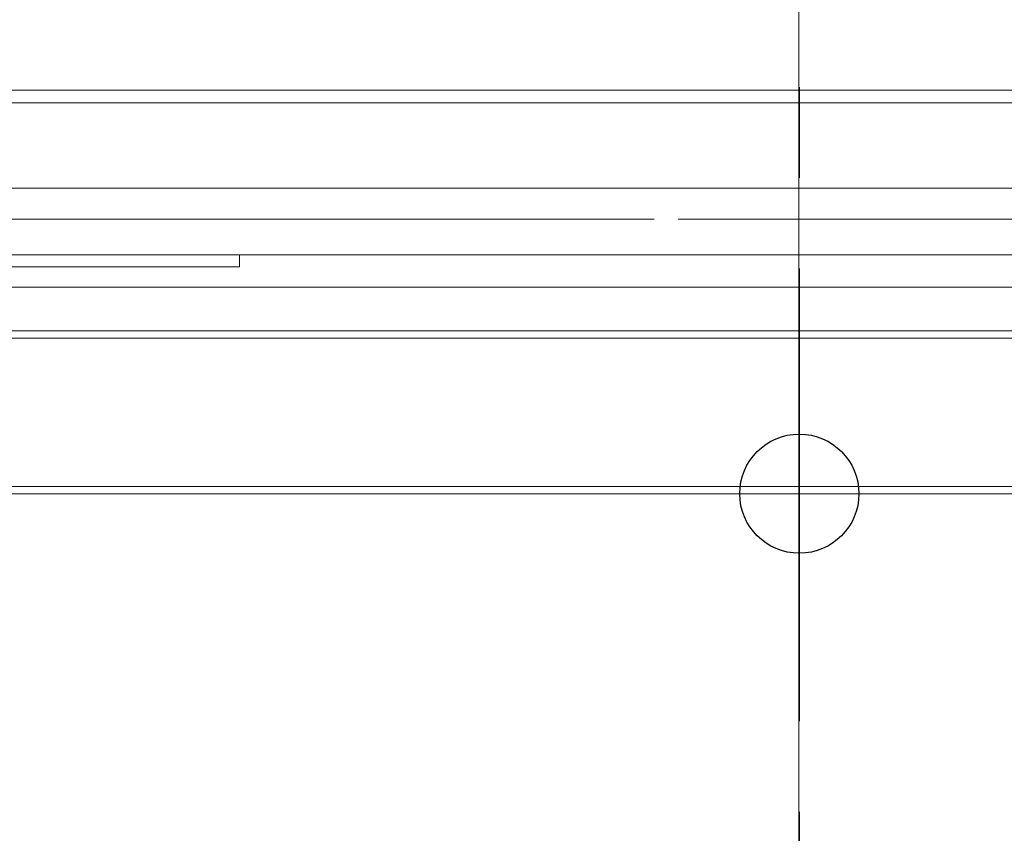
# Model space of a CAD drawing. Extents: x -215635 to 103532, y -19274 to 150745.
# Drawn here: x -206771 to -205956, y 83591 to 84265 of the extents above; entities that cross this region are included whole.
import ezdxf

# ---------------------------------------------------------------- set-up
doc = ezdxf.new("R2010")
doc.units = 0
doc.header["$LTSCALE"] = 300
doc.linetypes.add('CENTER', pattern=[2, 1.25, -0.25, 0.25, -0.25])
doc.layers.get('0').update_dxf_attribs({"linetype": 'CONTINUOUS'})
for name, color, linetype in [('10', 3, 'CONTINUOUS'), ('2', 2, 'CONTINUOUS'), ('C_CR0', 40, 'CONTINUOUS'), ('C_OL0', 30, 'CONTINUOUS'), ('C_OR0', 30, 'CONTINUOUS'), ('C_TR0', 50, 'CONTINUOUS')]:
    doc.layers.add(name, color=color, linetype=linetype)

# ---------------------------------------------------------------- blocks, each defined once
blk = doc.blocks.new('C_TR_AC5001F')
at = {"layer": 'C_TR0', "linetype": 'Continuous', "lineweight": 9}
for p, q in [((-1400.0004, 2549.39116), (-1400.0004, 1600.96596)), ((1400.002, 2549.39116), (1400.002, 1600.96596)), ((-1440.0004, 2541.89116), (-1440.0004, 1600.96596)), ((1440.002, 1601.30796), (1440.002, 2541.89116)), ((-1370.0004, 2485.81436), (-1370.0004, 1611.21116)), ((1370.0008, 1611.21116), (1370.0008, 2485.81436)), ((1488.0012, 1948.97636), (1488.0012, 2457.89196)), ((1490.0008, 2457.89196), (1490.0008, 1958.86876)), ((-1611.0004, 2419.89156), (-1611.0004, 2248.19476)), ((-1593.0004, 2419.89156), (-1593.0004, 2248.19476)), ((1593.0012, 2419.89156), (1593.0012, 1829.80236)), ((1611.0004, 2419.89156), (1611.0004, 1829.80236)), ((-1738.9996, 2234.87076), (-1738.9996, 2304.87076)), ((-1465, 2304.87076), (-1465, 2234.87076)), ((-1156.4104, 2238.89196), (-1151.488, 2260.46396)), ((-908.5132, 2260.46396), (-903.5904, 2238.89196)), ((883.5916, 2238.89196), (888.5132, 2260.46396)), ((1131.4888, 2260.46396), (1136.4108, 2238.89196)), ((1537.0004, 1920.75716), (1537.0004, 2265.75716)), ((1743.9996, 2265.75716), (1743.9996, 1920.75716)), ((-1062.0004, 2251.67516), (-1093.1236, 2170.28356)), ((-998.0004, 2251.67516), (-966.8772, 2170.28356)), ((978.0008, 2251.67516), (946.878, 2170.28356)), ((1042.0016, 2251.67516), (1073.1244, 2170.28356)), ((-1163.7504, 2188.89076), (-1156.4104, 2238.89196)), ((-903.5904, 2238.89196), (-896.2504, 2188.89076)), ((876.2508, 2188.89076), (883.5916, 2238.89196)), ((1136.4108, 2238.89196), (1143.752, 2188.89076)), ((-1613.5144, 2232.87116), (-1613.5144, 2216.87156)), ((-1589.5148, 2216.87156), (-1589.5148, 2232.87116)), ((-1611.0004, 2201.54796), (-1611.0004, 1978.61876)), ((-1593.0004, 2201.54676), (-1593.0004, 1978.61956)), ((-1489.9992, 2195.78996), (-1489.9992, 1958.86876)), ((-1487.9996, 1948.97636), (-1487.9996, 2196.76636)), ((-1610.9992, 2189.87196), (-1693.9996, 2189.87196)), ((-1509.9992, 2189.87036), (-1592.9992, 2189.87036)), ((-1170.0004, 2088.89076), (-1163.7504, 2188.89076)), ((-896.2504, 2188.89076), (-890.0004, 2088.89076)), ((870.0012, 2088.89076), (876.2508, 2188.89076)), ((1143.752, 2188.89076), (1150.0008, 2088.89076)), ((-1693.9996, 2177.79476), (-1610.9992, 2177.79476)), ((-1592.9992, 2177.79476), (-1586.9988, 2177.79476)), ((-1093.1236, 2170.28356), (-1120.0012, 2088.89076)), ((-966.8772, 2170.28356), (-940.0012, 2088.89076)), ((946.878, 2170.28356), (920.0008, 2088.89076)), ((1073.1244, 2170.28356), (1100.0008, 2088.89076)), ((-1614.0552, 2152.44516), (-1614.0552, 1976.77916)), ((-1589.4988, 2152.44516), (-1589.4988, 1976.94596)), ((-1743.9988, 1782.79556), (-1743.9988, 2127.79556)), ((-1536.9992, 2127.79556), (-1536.9988, 1782.79556)), ((-890.0004, 2088.89076), (-1170.0004, 2088.89076)), ((1150.0008, 2088.89076), (870.0012, 2088.89076)), ((-1166.0544, 2086.88996), (-893.9464, 2086.88996)), ((-1140.0004, 2086.89156), (-1144.5012, 1985.89156)), ((-915.4996, 1985.89156), (-920.0004, 2086.89156)), ((1146.0556, 2086.88996), (873.9472, 2086.88996)), ((900.0012, 2086.89156), (895.5008, 1985.89156)), ((1124.5016, 1985.89156), (1120.0008, 2086.89156)), ((-1227.0208, 1955.39076), (-1215.6412, 2043.30876)), ((-844.3596, 2043.30876), (-832.9816, 1955.39076)), ((824.3604, 2043.30876), (812.9812, 1955.39076)), ((1207.0212, 1955.39076), (1195.6416, 2043.30876)), ((-1144.5012, 1985.89156), (-1145.0004, 1884.89076)), ((-915.0004, 1884.89076), (-915.4996, 1985.89156)), ((895.5008, 1985.89156), (895.2792, 1941.20516)), ((1124.7592, 1933.89436), (1124.5016, 1985.89156)), ((-1600.2704, 1967.19796), (-1609.9988, 1967.19916)), ((-1593.9988, 1967.19796), (-1600.2704, 1967.19796)), ((-1489.9992, 1958.97596), (-1489.9992, 1946.97676)), ((-1487.9996, 1958.97596), (-1489.9992, 1958.97596)), ((-1489.9992, 1958.86876), (-1489.9992, 1946.86836)), ((-1487.9996, 1947.97516), (-1487.9996, 1958.97596)), ((-1487.9996, 1947.86796), (-1487.9996, 1958.86876)), ((1488.0012, 1947.97516), (1488.0012, 1958.97596)), ((1488.0012, 1958.97596), (1490.0008, 1958.97596)), ((1488.0012, 1947.86796), (1488.0012, 1958.86876)), ((1490.0008, 1958.97596), (1490.0008, 1946.97676)), ((-1440, 1948.97636), (-1487.9996, 1948.97636)), ((-1484, 1948.97636), (-1484, 1947.97516)), ((-1462, 1946.97676), (-1462, 1948.97636)), ((-1236.0004, 1823.89076), (-1227.0208, 1955.39076)), ((-832.9816, 1955.39076), (-824.0008, 1823.89076)), ((812.9812, 1955.39076), (810.61, 1920.66676)), ((1210.8968, 1898.63836), (1207.0212, 1955.39076)), ((1440.002, 1948.97636), (1488.0012, 1948.97636)), ((1462.0004, 1946.97676), (1462.0004, 1948.97636)), ((1484.0008, 1948.97636), (1484.0008, 1947.97516)), ((-1609.9988, 1943.19796), (-1593.9988, 1943.19796)), ((-1489.9992, 1946.97676), (-1462, 1946.97676)), ((-1489.9992, 1946.86836), (-1487.9972, 1946.86836)), ((-1484, 1947.97516), (-1487.9996, 1947.97516)), ((-1487.9972, 1946.86836), (-1462, 1946.86836)), ((-1461.9988, 1944.84036), (-1461.9988, 1947.86796)), ((-1440, 1944.84036), (-1461.9988, 1944.84036)), ((-1461.9988, 1936.83996), (-1461.9988, 1944.84036)), ((-1461.9988, 1944.84036), (-1440, 1944.84036)), ((884.4276, 1939.52996), (919.7064, 1944.21076)), ((919.7064, 1944.21076), (955.3292, 1946.89836)), ((955.3292, 1946.89836), (990.0012, 1947.74316)), ((990.0012, 1947.74596), (1024.6728, 1946.90396)), ((1024.6728, 1946.90396), (1060.2952, 1944.22596)), ((1060.2952, 1944.22596), (1095.5736, 1939.56236)), ((1440.002, 1944.84036), (1462.0004, 1944.84036)), ((1462.0004, 1944.84036), (1440.002, 1944.84036)), ((1462.0004, 1946.86836), (1462.0004, 1947.86796)), ((1462.0004, 1944.84036), (1462.0004, 1947.86796)), ((1490.0008, 1946.97676), (1462.0004, 1946.97676)), ((1488.0012, 1946.86836), (1462.0004, 1946.86836)), ((1462.0004, 1936.83996), (1462.0004, 1944.84036)), ((1484.0008, 1947.97516), (1488.0012, 1947.97516)), ((1490.0008, 1946.86836), (1488.0012, 1946.86836)), ((-1614.0552, 1933.39396), (-1614.0552, 1826.21356)), ((-1589.4988, 1933.64436), (-1589.4988, 1826.21356)), ((-1489.9992, 1936.83996), (-1489.9992, 1856.83996)), ((-1488.0008, 1936.83996), (-1489.9992, 1936.83996)), ((-1488.0008, 1936.83996), (-1488.0008, 1743.06076)), ((-1440, 1936.83996), (-1488.0008, 1936.83996)), ((820.8252, 1924.30276), (850.9704, 1932.84356)), ((850.9704, 1932.84356), (884.4276, 1939.52996)), ((1095.5736, 1939.56236), (1129.03, 1932.90036)), ((1129.03, 1932.90036), (1159.1748, 1924.39116)), ((1440.002, 1936.83996), (1488.0012, 1936.83996)), ((1488.0012, 1936.83996), (1490.0008, 1936.83996)), ((1488.0012, 1936.83996), (1488.0012, 1743.06076)), ((1490.0008, 1936.83996), (1490.0008, 1856.83996)), ((-1611.0004, 1931.97156), (-1611.0004, 1829.80236)), ((-1593.0004, 1931.97076), (-1593.0004, 1829.80236)), ((1159.1748, 1924.39116), (1184.7072, 1914.34476)), ((795.2924, 1914.21916), (820.8252, 1924.30276)), ((897.0068, 1913.95476), (928.084, 1916.96876)), ((928.084, 1916.96876), (959.464, 1918.69916)), ((959.464, 1918.69916), (990.0068, 1919.24316)), ((990.0068, 1919.24596), (1020.5476, 1918.70156)), ((1020.5476, 1918.70156), (1051.9256, 1916.97076)), ((1051.9256, 1916.97076), (1083.0012, 1913.95636)), ((775.3032, 1903.02756), (795.2924, 1914.21916)), ((840.9796, 1904.14996), (867.5344, 1909.64956)), ((867.5344, 1909.64956), (897.0068, 1913.95476)), ((895.2792, 1913.72956), (895.0008, 1884.89076)), ((1083.0012, 1913.95636), (1112.4716, 1909.65076)), ((1112.4716, 1909.65076), (1139.0248, 1904.15076)), ((1184.7072, 1914.34476), (1204.696, 1903.19516)), ((761.31, 1891.22636), (775.3032, 1903.02756)), ((818.4876, 1897.65756), (840.9796, 1904.14996)), ((1125.002, 1884.89076), (1125.002, 1907.30716)), ((1139.0248, 1904.15076), (1161.5152, 1897.65796)), ((1204.696, 1903.19516), (1218.6892, 1891.43796)), ((800.8792, 1890.45116), (818.4876, 1897.65756)), ((1161.5152, 1897.65796), (1179.1228, 1890.45156)), ((-1157.3328, 1803.39116), (-1145.0004, 1884.89076)), ((-1145.0004, 1884.89076), (-915.0004, 1884.89076)), ((-1145.0004, 1884.89076), (-915.0004, 1884.89076)), ((-915.0004, 1884.89076), (-902.6684, 1803.39116)), ((753.276, 1879.31076), (761.31, 1891.22636)), ((788.5524, 1882.85276), (800.8792, 1890.45116)), ((887.8688, 1837.75916), (895.0008, 1884.89076)), ((895.0008, 1884.89076), (1125.002, 1884.89076)), ((895.0008, 1884.89076), (1125.002, 1884.89076)), ((1125.002, 1884.89076), (1129.8504, 1852.84596)), ((1179.1228, 1890.45156), (1191.4488, 1882.85316)), ((1218.6892, 1891.43796), (1226.7232, 1879.56676)), ((750.7504, 1867.71276), (753.276, 1879.31076)), ((781.4752, 1875.18036), (788.5524, 1882.85276)), ((782.6784, 1876.96956), (900.282, 1833.13116)), ((1074.7088, 1833.13116), (1197.3236, 1876.96956)), ((1191.4488, 1882.85316), (1198.5256, 1875.18036)), ((1226.7232, 1879.56676), (1229.2488, 1868.01196)), ((751.034, 1863.81396), (750.7504, 1867.71276)), ((779.2508, 1867.71276), (781.4752, 1875.18036)), ((779.5344, 1864.74556), (779.2508, 1867.71276)), ((1198.5256, 1875.18036), (1200.7504, 1867.71276)), ((1200.7504, 1867.71276), (1200.1032, 1863.23036)), ((1229.2488, 1868.01196), (1228.58, 1862.00476)), ((1593.0012, 1870.75556), (1587.0004, 1870.75556)), ((1693.9996, 1870.75556), (1611.0004, 1870.75556)), ((752.3544, 1858.45996), (751.034, 1863.81396)), ((781.4084, 1859.55996), (779.5344, 1864.74556)), ((786.484, 1852.91556), (781.4084, 1859.55996)), ((1200.1032, 1863.23036), (1197.5204, 1857.75676)), ((1228.58, 1862.00476), (1225.3412, 1853.55116)), ((-1489.9992, 1856.83996), (-1488.0008, 1856.83996)), ((756.2672, 1850.62436), (752.3544, 1858.45996)), ((793.108, 1847.45756), (786.484, 1852.91556)), ((1194.0828, 1853.49156), (1188.448, 1848.57716)), ((1197.5204, 1857.75676), (1194.0828, 1853.49156)), ((1225.3412, 1853.55116), (1219.7052, 1846.75436)), ((1490.0008, 1856.83996), (1488.0012, 1856.83996)), ((760.01, 1845.66196), (756.2672, 1850.62436)), ((763.9948, 1841.45316), (760.01, 1845.66196)), ((800.6612, 1842.85036), (793.108, 1847.45756)), ((806.744, 1839.82716), (800.6612, 1842.85036)), ((1179.5124, 1842.94356), (1170.1776, 1838.46116)), ((1188.448, 1848.57716), (1179.5124, 1842.94356)), ((1219.7052, 1846.75436), (1210.274, 1836.65796)), ((774.236, 1833.13116), (763.9948, 1841.45316)), ((814.9896, 1836.36636), (806.744, 1839.82716)), ((824.1688, 1833.13116), (814.9896, 1836.36636)), ((1170.1776, 1838.46116), (1156.3448, 1833.29756)), ((1210.274, 1836.65796), (1205.5208, 1833.13116)), ((1273.7924, 1833.12996), (254.212, 1833.12996)), ((1156.3448, 1833.29756), (1155.8332, 1833.13116)), ((-1256.9748, 1733.77836), (-1236.0004, 1823.89076)), ((-1236.0004, 1823.89076), (-1216.1852, 1793.89076)), ((-824.0008, 1823.89076), (-843.8156, 1793.89076)), ((-824.0008, 1823.89076), (-803.0272, 1733.77836)), ((227.9648, 1814.88196), (186.8716, 1704.26916)), ((1355.1728, 1671.15396), (1297.0224, 1817.36956)), ((-1577.4992, 1802.95476), (-1506.1796, 1761.77876)), ((-1165.0012, 1721.89276), (-1157.3328, 1803.39116)), ((-902.6684, 1803.39116), (-895.0012, 1721.89276)), ((1577.5008, 1802.95476), (1506.1812, 1761.77876)), ((-1586.4996, 1787.36596), (-1515.1792, 1746.19076)), ((-1216.1852, 1793.89076), (-1201.0004, 1763.89076)), ((-843.8156, 1793.89076), (-859.0008, 1763.89076)), ((1586.5008, 1787.36596), (1515.1816, 1746.19076)), ((-1506.1796, 1761.77876), (-1503.7064, 1760.26556)), ((-1450, 1763.39156), (-1450, 1696.39196)), ((-1440, 1763.39156), (-1450, 1763.39156)), ((-1440, 1696.39196), (-1440, 1763.39156)), ((1440.002, 1763.39156), (1450.0008, 1763.39156)), ((1440.002, 1696.39196), (1440.002, 1763.39156)), ((1450.0008, 1763.39156), (1450.0008, 1696.39196)), ((1506.1812, 1761.77876), (1503.708, 1760.26556)), ((-1503.7064, 1760.26556), (-1501.2448, 1758.57276)), ((-1501.2448, 1758.57276), (-1498.8956, 1756.74356)), ((-1498.8956, 1756.74356), (-1496.7656, 1754.83876)), ((-1496.7656, 1754.83876), (-1494.9568, 1752.93156)), ((-1458.5004, 1754.89196), (-1458.5004, 1734.89156)), ((-1450, 1759.89196), (-1453.5004, 1759.89196)), ((-1450, 1699.88956), (-1450, 1759.89196)), ((1450.0008, 1699.88956), (1450.0008, 1759.89196)), ((1450.0008, 1759.89196), (1453.5004, 1759.89196)), ((1458.4992, 1754.89196), (1458.4992, 1734.89156)), ((1496.7676, 1754.83876), (1494.9588, 1752.93156)), ((1498.8976, 1756.74356), (1496.7676, 1754.83876)), ((1501.2468, 1758.57276), (1498.8976, 1756.74356)), ((1503.708, 1760.26556), (1501.2468, 1758.57276)), ((-1515.1792, 1746.19076), (-1512.6324, 1744.80516)), ((-1494.9568, 1752.93156), (-1493.5492, 1751.10076)), ((-1493.5492, 1751.10076), (-1492.5916, 1749.41756)), ((-1492.5916, 1749.41756), (-1492.0948, 1747.93876)), ((-1492.0344, 1746.70076), (-1492.3588, 1745.71676)), ((-1492.3588, 1745.71676), (-1486.08, 1741.89156)), ((-1492.0948, 1747.93876), (-1492.0344, 1746.70076)), ((1492.3604, 1745.71676), (1488.8852, 1743.59996)), ((1492.0964, 1747.93876), (1492.036, 1746.70076)), ((1492.036, 1746.70076), (1492.3604, 1745.71676)), ((1492.5936, 1749.41756), (1492.0964, 1747.93876)), ((1493.5512, 1751.10076), (1492.5936, 1749.41756)), ((1494.9588, 1752.93156), (1493.5512, 1751.10076)), ((1515.1816, 1746.19076), (1512.634, 1744.80516)), ((-1512.6324, 1744.80516), (-1509.9356, 1743.51996)), ((-1509.9356, 1743.51996), (-1507.1768, 1742.39956)), ((-1507.1768, 1742.39956), (-1504.4624, 1741.50756)), ((-1504.4624, 1741.50756), (-1501.9064, 1740.89436)), ((-1501.9064, 1740.89436), (-1499.6168, 1740.59116)), ((-1499.6168, 1740.59116), (-1497.6804, 1740.60316)), ((-1497.6804, 1740.60316), (-1496.1512, 1740.91236)), ((-1496.1512, 1740.91236), (-1495.0484, 1741.47916)), ((-1495.0484, 1741.47916), (-1494.3584, 1742.25236)), ((-1487.3972, 1737.89236), (-1494.3584, 1742.25236)), ((-1487.3972, 1737.89236), (-1488.0008, 1032.07692)), ((-1458.4996, 1737.89236), (-1487.3972, 1737.89236)), ((-1486.08, 1741.89156), (-1458.4996, 1741.89156)), ((-1482.0004, 1737.89236), (-1482.0004, 1734.89156)), ((-1482.0004, 1734.89156), (-1482.0004, 1737.89236)), ((-1462, 1737.89236), (-1462, 1734.89156)), ((-1462, 1734.89156), (-1462, 1737.89236)), ((-1458.4996, 1741.89156), (-1458.4996, 1737.89236)), ((1458.5016, 1741.89156), (1458.5016, 1737.89236)), ((1486.0824, 1741.89156), (1458.5016, 1741.89156)), ((1458.5016, 1737.89236), (1487.3996, 1737.89236)), ((1462.0016, 1737.89236), (1462.0016, 1734.89156)), ((1462.0016, 1734.89156), (1462.0016, 1737.89236)), ((1482.0016, 1737.89236), (1482.0016, 1734.89156)), ((1482.0016, 1734.89156), (1482.0016, 1737.89236)), ((1487.3164, 1742.64436), (1486.0824, 1741.89156)), ((1488.8852, 1743.59996), (1487.3164, 1742.64436)), ((1487.3996, 1737.89236), (1494.36, 1742.25236)), ((1488.0012, 1738.26956), (1488.0012, 1032.07692)), ((1495.0496, 1741.47916), (1494.36, 1742.25236)), ((1496.1524, 1740.91236), (1495.0496, 1741.47916)), ((1497.6816, 1740.60316), (1496.1524, 1740.91236)), ((1499.618, 1740.59116), (1497.6816, 1740.60316)), ((1501.9076, 1740.89436), (1499.618, 1740.59116)), ((1504.4636, 1741.50756), (1501.9076, 1740.89436)), ((1507.1784, 1742.39956), (1504.4636, 1741.50756)), ((1509.9372, 1743.51996), (1507.1784, 1742.39956)), ((1512.634, 1744.80516), (1509.9372, 1743.51996)), ((-1586.9988, 1732.79516), (-1693.9996, 1732.79516)), ((-1485.5004, 1731.89156), (-1485.5004, 1727.89236)), ((-1482.0004, 1734.89156), (-1482.5004, 1734.89156)), ((-1462, 1734.89156), (-1482.0004, 1734.89156)), ((-1458.5004, 1734.89156), (-1462, 1734.89156)), ((-1458.4996, 1734.89156), (-1458.4996, 1704.89156)), ((-1458.4996, 1724.88956), (-1458.4996, 1734.89156)), ((-1265.4748, 1673.13156), (-1256.9748, 1733.77836)), ((-803.0272, 1733.77836), (-794.5264, 1673.13156)), ((219.9696, 1735.93156), (213.1708, 1717.63116)), ((1307.8876, 1735.93156), (219.9696, 1735.93156)), ((1315.1644, 1717.63116), (1307.8876, 1735.93156)), ((1458.4992, 1734.89156), (1462.0016, 1734.89156)), ((1458.5016, 1734.89156), (1458.5016, 1704.89156)), ((1458.5016, 1724.88956), (1458.5016, 1734.89156)), ((1462.0016, 1734.89156), (1482.0016, 1734.89156)), ((1482.0016, 1734.89156), (1482.5008, 1734.89156)), ((1485.5, 1731.89156), (1485.5, 1727.89236)), ((-1482.5004, 1724.88956), (-1458.4996, 1724.88956)), ((-1166.1164, 1673.13156), (-1165.0012, 1721.89276)), ((-895.0012, 1721.89276), (-893.8848, 1673.13156)), ((1482.5008, 1724.88956), (1458.5016, 1724.88956)), ((213.1708, 1717.63116), (1315.1644, 1717.63116)), ((211.0544, 1711.93156), (208.2068, 1704.26916)), ((1317.4312, 1711.93156), (211.0544, 1711.93156)), ((1324.7088, 1693.63196), (1317.4312, 1711.93156)), ((-1453.5004, 1699.88956), (-1450, 1699.88956)), ((-1450, 1696.39196), (-1440, 1696.39196)), ((1450.0008, 1696.39196), (1440.002, 1696.39196)), ((1453.5004, 1699.88956), (1450.0008, 1699.88956)), ((697.0108, 1693.63196), (1324.7088, 1693.63196)), ((-861.248, 1673.12996), (-1375, 1673.12996)), ((-401.2488, 1673.12996), (-841.2488, 1673.12996)), ((139.7512, 1671.15236), (-376.2488, 1671.15236)), ((329.8568, 1671.15236), (169.7512, 1671.15236)), ((171.092, 1671.15236), (169.7512, 1671.15236)), ((1355.1728, 1671.15356), (329.8568, 1671.15356)), ((1361.4276, 1671.15356), (1355.1728, 1671.15356)), ((-851.2488, 1663.13156), (-851.2488, 1606.90356)), ((-851.248, 1606.90356), (-851.248, 1663.13156)), ((-391.2488, 1605.96596), (-391.2488, 1663.13156)), ((-391.2488, 1656.15236), (-391.2488, 1651.13196)), ((154.7504, 1656.15236), (154.7504, 1651.13196)), ((154.7512, 1651.13196), (154.7512, 1656.15236)), ((-851.248, 1635.32996), (-1375, 1635.32996)), ((-851.248, 1630.87076), (-1375, 1630.87076)), ((-391.2488, 1630.87076), (-851.2488, 1630.87076)), ((-851.248, 1635.32996), (-391.2488, 1635.32996)), ((-391.2488, 1635.32996), (1375.002, 1635.32996)), ((-391.2488, 1630.87076), (1375.0008, 1630.87076)), ((-1375, 1626.13036), (-851.248, 1626.13036)), ((-851.2488, 1626.13036), (-391.2488, 1626.13036)), ((-391.2488, 1626.13036), (1375.0008, 1626.13036)), ((-1370.0004, 1611.21116), (1370.0008, 1611.21116))]:
    blk.add_line(p, q, dxfattribs=at)
for centre, radius in [((-1601.9988, 2224.87076), 25), ((1602.0004, 2093.25716), 25.00122), ((-1601.9988, 1955.29556), 25)]:
    blk.add_circle(centre, radius, dxfattribs=at)
for centre, radius, start, end in [((1587.0004, 2265.75636), 50, 90, 179.9993), ((1693.9996, 2265.75676), 50, 0, 89.999649), ((-1131.9892, 2256.01356), 20.00061, 60.216316, 167.14386), ((-928.012, 2256.01356), 20.00039, 12.857991, 119.78555), ((908.0124, 2256.01356), 20.00061, 60.216316, 167.14386), ((1111.9904, 2256.01356), 19.9998, 12.858381, 119.78555), ((-1030.0012, 2434.20196), 185.31054, 240.21646, 299.78693), ((1010.0008, 2434.20196), 185.31085, 240.21631, 299.78711), ((-1601.514, 2232.87116), 11.99951, 0, 180), ((-1694.0008, 2234.87076), 44.99878, 180, 270.00156), ((-1510, 2234.87036), 45, 270, 0), ((-1601.514, 2216.87156), 12.00012, 180, 0), ((-1693.9996, 2127.79516), 49.9997, 90, 179.9993), ((-1586.9988, 2127.79516), 49.99939, 0, 89.999649), ((-1166.0544, 2036.88876), 50.00122, 90, 172.62332), ((-893.9452, 2036.89076), 49.99918, 7.3749661, 90.001594), ((873.9448, 2036.89236), 49.99786, 90, 172.62958), ((1146.0556, 2036.89076), 49.99978, 7.3748765, 90.000191), ((-1609.998, 1955.19836), 12.00073, 90, 179.99709), ((-1593.9996, 1955.19836), 12.00012, 0, 89.997086), ((-1609.9988, 1955.19876), 12.00073, 180, 269.99707), ((-1593.9988, 1955.19836), 12.00043, 270, 0), ((1587.0028, 1920.75716), 50.00244, 180, 269.99719), ((1693.9996, 1920.75596), 50.0003, 270, 0.00177), ((-1561.9964, 1829.80356), 49.00391, 180, 239.99683), ((-1561.998, 1829.80316), 31.0022, 180, 239.99866), ((254.2104, 1805.13076), 27.99927, 90, 159.62181), ((1273.7924, 1808.13076), 24.99978, 21.688967, 90.000549), ((1561.998, 1829.80356), 31.00343, 300.00104, 359.99619), ((1561.9964, 1829.80316), 49.00383, 300.00183, 359.99777), ((-1693.9984, 1782.79516), 50.00061, 180, 269.99896), ((-1586.5136, 1782.77956), 49.51476, 354.4303, 0.01822), ((-1586.9988, 1782.79476), 49.9997, 270, 334.82916), ((-1453.5004, 1754.89196), 5, 90, 180), ((1453.4992, 1754.89196), 5, 0, 89.986015), ((-1482.5, 1731.89156), 3.00018, 90, 179.98834), ((1482.5008, 1731.89156), 2.99927, 0, 90), ((-1482.5004, 1727.88956), 2.99988, 180, 270.05246), ((1482.5008, 1727.88796), 2.99835, 270, 0.0816), ((-1453.5004, 1704.88876), 4.99939, 180, 270.03149), ((1453.5004, 1704.89036), 5.00061, 270, 0.01398), ((-861.248, 1663.12996), 10, 0, 89.991264), ((-841.2504, 1663.13156), 9.99817, 90, 180.0105), ((-401.2488, 1663.12996), 10, 0, 89.98951), ((171.092, 1676.15316), 5.00061, 270, 339.31873), ((-376.2492, 1656.15236), 14.99969, 90, 180.00233), ((139.7512, 1656.15196), 15, 0, 89.997665), ((169.7504, 1656.15236), 15, 90, 180.00233), ((1361.4276, 1656.15236), 15.00028, 21.692865, 90.000549)]:
    blk.add_arc(centre, radius, start, end, dxfattribs=at)
blk = doc.blocks.new('C_OR_AC5001F')
at = {"layer": 'C_OR0', "linetype": 'Continuous', "lineweight": 9}
for p, q in [((-1416.44, 2268.51), (-2074.31, 2653.31)), ((-4964.31, 1890.82), (-4812.55, 2567.36)), ((-3052, 2491.69), (-3052, 2039.1)), ((-3030.96, 1998.35), (-2805.36, 1838.04)), ((-4993.41, 1979.26), (-4944.96, 1977.07)), ((-4958.1, 1918.52), (-5004.66, 1938.26)), ((-4968.11, 1882.73), (-4964.31, 1890.82)), ((-4964.31, 1890.82), (-4957.05, 1886.63)), ((-4957.05, 1886.63), (-4964.31, 1890.82)), ((-4957.05, 1886.63), (-4957.93, 1882.73)), ((-4976.13, 1882.73), (-4992, 1882.73)), ((-4992, 1882.73), (-4992, 1857.72)), ((-4615, 1882.73), (-4976.13, 1882.73)), ((-4957.93, 1882.73), (-4968.11, 1882.73)), ((-4870, 1882.73), (-4957.93, 1882.73)), ((-4924.99, 1867.72), (-4924.99, 1882.73)), ((-4615, 1882.73), (-4730, 1882.73)), ((-4674.99, 1867.72), (-4674.99, 1882.73)), ((-4615, 1857.72), (-4615, 1882.73)), ((-4615, 1872.74), (-4615, 1882.73)), ((-3419.93, 1875.74), (-3444.84, 1867.74)), ((-3433.72, 1871.31), (-3419.97, 1875.72)), ((-3419.97, 1875.72), (-3265.43, 1875.72)), ((-3406.44, 1875.74), (-3419.93, 1875.74)), ((-3399.99, 1875.74), (-3406.44, 1875.74)), ((-2869.57, 1875.74), (-3399.99, 1875.74)), ((-4942, 1857.73), (-4942, 1867.72)), ((-4942, 1867.72), (-4924.99, 1867.72)), ((-4920, 1867.72), (-4942, 1867.72)), ((-4942, 1867.72), (-4942, 1847.72)), ((-4680, 1869.72), (-4920, 1869.72)), ((-4920, 1869.72), (-4920, 1867.72)), ((-4680, 1867.72), (-4680, 1869.72)), ((-4658, 1867.72), (-4680, 1867.72)), ((-4658, 1867.72), (-4674.99, 1867.72)), ((-4658, 1857.74), (-4658, 1867.72)), ((-4658, 1847.72), (-4658, 1867.72)), ((-4615, 1867.74), (-4615, 1872.74)), ((-3444.84, 1867.74), (-4615, 1867.74)), ((-4606.59, 1867.74), (-4615, 1867.74)), ((-4615, 1867.74), (-4615, 1857.74)), ((-4615, 1857.74), (-4606.59, 1867.74)), ((-4615, 1857.72), (-4606.59, 1867.74)), ((-4606.71, 1867.74), (-4606.71, 1867.6)), ((-4606.59, 1867.74), (-3444.84, 1867.74)), ((-3444.84, 1867.74), (-3433.72, 1871.31)), ((-4992, 1857.72), (-4615, 1857.72)), ((-4967.18, 1857.72), (-4957.93, 1857.72)), ((-4965.93, 1847.01), (-4967.18, 1857.72)), ((-4957.93, 1853.72), (-4965.93, 1847.01)), ((-4965.93, 1847.01), (-4957.93, 1853.72)), ((-4957.93, 1857.72), (-4957.93, 1853.72)), ((-4957.93, 1857.72), (-4824.99, 1857.72)), ((-4824.99, 1857.72), (-4824.99, 1829.72)), ((-4774.99, 1857.74), (-4537.19, 1857.74)), ((-4774.99, 1829.72), (-4774.99, 1857.74)), ((-3440.05, 1857.72), (-4615, 1857.72)), ((-4527.44, 1857.72), (-4537.19, 1857.71)), ((-4530.81, 1847.84), (-4527.44, 1857.72)), ((-4527.63, 1857.72), (-4527.63, 1857.18)), ((-3431.75, 1857.72), (-3896.54, 1857.72)), ((-2833.06, 1857.72), (-3440.04, 1857.72)), ((-4965.93, 1295.42), (-4965.93, 1847.01)), ((-4942, 1847.72), (-4940, 1847.72)), ((-4940, 1847.72), (-4940, 1777.72)), ((-4659.99, 1777.72), (-4659.99, 1847.72)), ((-4659.99, 1847.72), (-4658, 1847.72)), ((-4531.07, 1846.37), (-4626.5, 1305.19)), ((-4530.81, 1847.84), (-4531.07, 1846.37)), ((-2805.36, 1837.72), (-2574.91, 1837.72)), ((-2641.08, 1837.72), (-2673.08, 1837.72)), ((-2566.57, 1832.71), (-2574.91, 1837.72)), ((-2405.26, 1832.73), (-2566.57, 1832.71)), ((-4940, 1777.72), (-4940, 1297.72)), ((-4940, 1777.72), (-4659.99, 1777.72)), ((-4910, 1777.72), (-4940, 1777.72)), ((-4690, 1777.72), (-4659.99, 1777.72)), ((-4659.99, 1777.72), (-4659.99, 1297.72)), ((-1961.3, 1643.04), (-2017.6, 1690.69)), ((-1933.82, 1619.78), (-1961.3, 1643.04))]:
    blk.add_line(p, q, dxfattribs=at)
blk.add_circle((-4992.76, 1957.04), 10.25, dxfattribs=at)
for centre, radius, start, end in [((-3002, 2039.1), 50, 180, 234.60576), ((-4992.76, 1957.04), 22.23, 91.68117, 237.64716), ((-4799.99, 1829.72), 25, 180, 0), ((-2405.26, 1232.69), 600.03, 49.7566, 90.00127), ((-2321.44, 1161.81), 599.99, 5.78648, 49.75644)]:
    blk.add_arc(centre, radius, start, end, dxfattribs=at)
blk = doc.blocks.new('C_CR0_AC5001R')
at = {"linetype": 'CENTER', "lineweight": 9}
blk.add_line((0, 2055.07), (0, 2146.63), dxfattribs=at)
at = {"layer": 'C_CR0', "linetype": 'CENTER', "lineweight": 9}
for p, q in [((0, 2142.07), (0, 1983.77)), ((0, 2071.1), (0, 2141.06)), ((0, 2118.37), (0, 2024.38))]:
    blk.add_line(p, q, dxfattribs=at)
at = {"layer": 'C_CR0', "linetype": 'Continuous', "lineweight": 9}
for p, q in [((-120.02, 2112.58), (-965.62, 2112.58)), ((1119.96, 2112.58), (-100.02, 2112.58)), ((-994.17, 2083.08), (1055, 2083.08)), ((-463.35, 2073.08), (-463.35, 2083.08)), ((-994.17, 2073.08), (-463.35, 2073.08)), ((-1105.5, 2056.08), (296.18, 2056.08)), ((1139.99, 2056.08), (-1105, 2056.08)), ((296.86, 2014.08), (-1239.04, 2014.08)), ((-0.02, 2020.08), (-1233.04, 2020.08)), ((296.86, 2020.08), (-0.02, 2020.08)), ((-1239.04, 1891.08), (296.18, 1891.08)), ((-1204.04, 1885.08), (296.86, 1885.08))]:
    blk.add_line(p, q, dxfattribs=at)
blk = doc.blocks.new('C_CR_AC5001R')
at = {"linetype": 'Continuous'}
blk.add_blockref('C_CR0_AC5001R', (0, 0), dxfattribs=at)
blk = doc.blocks.new('C_OL_AC5001F')
at = {"layer": 'C_OL0', "linetype": 'Continuous', "lineweight": 9}
for p, q in [((1416.44, 2268.51), (2074.31, 2653.31)), ((4964.31, 1890.82), (4812.55, 2567.36)), ((3052, 2491.69), (3052, 2039.1)), ((3030.96, 1998.35), (2805.36, 1838.04)), ((4993.41, 1979.26), (4944.96, 1977.07)), ((4958.1, 1918.52), (5004.66, 1938.26)), ((4964.31, 1890.82), (4957.05, 1886.63)), ((4957.05, 1886.63), (4964.31, 1890.82)), ((4957.05, 1886.63), (4957.93, 1882.73)), ((4968.11, 1882.73), (4964.31, 1890.82)), ((2858.41, 1875.74), (3399.99, 1875.74)), ((3419.97, 1875.72), (3265.43, 1875.72)), ((3399.99, 1875.74), (3406.44, 1875.74)), ((3406.44, 1875.74), (3419.93, 1875.74)), ((3419.93, 1875.74), (3444.84, 1867.74)), ((3433.72, 1871.31), (3419.97, 1875.72)), ((4615, 1857.72), (4615, 1882.73)), ((4615, 1882.73), (4976.13, 1882.73)), ((4615, 1872.74), (4615, 1882.73)), ((4615, 1882.73), (4730, 1882.73)), ((4674.99, 1867.72), (4674.99, 1882.73)), ((4870, 1882.73), (4957.93, 1882.73)), ((4924.99, 1867.72), (4924.99, 1882.73)), ((4957.93, 1882.73), (4968.11, 1882.73)), ((4976.13, 1882.73), (4992, 1882.73)), ((4992, 1882.73), (4992, 1857.72)), ((3444.84, 1867.74), (3433.72, 1871.31)), ((4606.59, 1867.74), (3444.84, 1867.74)), ((3444.84, 1867.74), (4615, 1867.74)), ((4606.59, 1867.74), (4615, 1867.74)), ((4615, 1857.74), (4606.59, 1867.74)), ((4615, 1857.72), (4606.59, 1867.74)), ((4606.71, 1867.74), (4606.71, 1867.6)), ((4615, 1867.74), (4615, 1872.74)), ((4615, 1867.74), (4615, 1857.74)), ((4658, 1857.74), (4658, 1867.72)), ((4658, 1867.72), (4674.99, 1867.72)), ((4658, 1847.72), (4658, 1867.72)), ((4658, 1867.72), (4680, 1867.72)), ((4680, 1867.72), (4680, 1869.72)), ((4680, 1869.72), (4920, 1869.72)), ((4920, 1869.72), (4920, 1867.72)), ((4920, 1867.72), (4942, 1867.72)), ((4942, 1867.72), (4924.99, 1867.72)), ((4942, 1857.73), (4942, 1867.72)), ((4942, 1867.72), (4942, 1847.72)), ((2833.06, 1857.72), (3440.04, 1857.72)), ((3431.75, 1857.72), (3896.54, 1857.72)), ((3440.05, 1857.72), (4615, 1857.72)), ((4527.44, 1857.72), (4537.19, 1857.71)), ((4530.81, 1847.84), (4527.44, 1857.72)), ((4527.63, 1857.72), (4527.63, 1857.18)), ((4774.99, 1857.74), (4537.19, 1857.74)), ((4992, 1857.72), (4615, 1857.72)), ((4774.99, 1829.72), (4774.99, 1857.74)), ((4957.93, 1857.72), (4824.99, 1857.72)), ((4824.99, 1857.72), (4824.99, 1829.72)), ((4967.18, 1857.72), (4957.93, 1857.72)), ((4957.93, 1857.72), (4957.93, 1853.72)), ((4957.93, 1853.72), (4965.93, 1847.01)), ((4965.93, 1847.01), (4957.93, 1853.72)), ((4965.93, 1847.01), (4967.18, 1857.72)), ((4530.81, 1847.84), (4531.07, 1846.37)), ((4531.07, 1846.37), (4626.5, 1305.19)), ((4659.99, 1847.72), (4658, 1847.72)), ((4659.99, 1777.72), (4659.99, 1847.72)), ((4942, 1847.72), (4940, 1847.72)), ((4940, 1847.72), (4940, 1777.72)), ((4965.93, 1295.42), (4965.93, 1847.01)), ((2566.57, 1832.71), (2574.91, 1837.72)), ((2805.36, 1837.72), (2574.91, 1837.72)), ((2641.08, 1837.72), (2673.08, 1837.72)), ((2405.26, 1832.73), (2566.57, 1832.71)), ((4659.99, 1777.72), (4659.99, 1297.72)), ((4690, 1777.72), (4659.99, 1777.72)), ((4940, 1777.72), (4659.99, 1777.72)), ((4910, 1777.72), (4940, 1777.72)), ((4940, 1777.72), (4940, 1297.72)), ((1961.3, 1643.04), (2017.6, 1690.69)), ((1933.82, 1619.78), (1961.3, 1643.04))]:
    blk.add_line(p, q, dxfattribs=at)
blk.add_circle((4992.76, 1957.04), 10.25, dxfattribs=at)
for centre, radius, start, end in [((3002, 2039.1), 50, 305.39424, 0), ((4992.76, 1957.04), 22.23, 302.35284, 88.31883), ((2405.26, 1232.69), 600.03, 89.99873, 130.2434), ((4799.99, 1829.72), 25, 180, 0), ((2321.44, 1161.81), 599.99, 130.24356, 174.21352)]:
    blk.add_arc(centre, radius, start, end, dxfattribs=at)
blk = doc.blocks.new('*G271451')
at = {"layer": '10', "color": 216, "linetype": 'Continuous', "lineweight": 9}
blk.add_line((12299.5644, 6985.81436), (10259.9996, 6985.81436), dxfattribs=at)
blk = doc.blocks.new('*G272452')
at = {"layer": '10', "color": 216, "linetype": 'Continuous', "lineweight": 9}
for p, q in [((10259.9996, 6914.89156), (12318.8904, 6914.89156)), ((11393.9992, 6914.89156), (11396.9996, 6914.89156)), ((11426.9996, 6914.89156), (11430.0008, 6914.89156))]:
    blk.add_line(p, q, dxfattribs=at)
blk = doc.blocks.new('*G273453')
at = {"layer": '10', "color": 216, "linetype": 'Continuous', "lineweight": 9}
blk.add_line((10229.9996, 6996.28676), (12285.0696, 6996.28676), dxfattribs=at)

msp = doc.modelspace()

# ---------------------------------------------------------------- linework, layer by layer
at = {"linetype": 'CENTER', "lineweight": 9}
for p, q in [((-206125.65, 84043.49), (-206125.65, 83817.49)), ((-206125.65, 83943.82), (-206125.65, 83816.89))]:
    msp.add_line(p, q, dxfattribs=at)
at = {"layer": '10', "color": 216, "linetype": 'CENTER', "lineweight": 9}
msp.add_line((-206125.33, 81884.22), (-206125.33, 84629.28), dxfattribs=at)
at = {"layer": '2'}
msp.add_circle((-206125.33, 83872.6), 49.33, dxfattribs=at)

# ---------------------------------------------------------------- block references
at = {"linetype": 'Continuous'}
msp.add_blockref('C_CR_AC5001R', (-206125.65, 81987.42), dxfattribs=at)
at = {"linetype": 'Continuous', "extrusion": (-1, 0, -2e-16), "rotation": 90}
for name in ['C_OR_AC5001F', 'C_OL_AC5001F', 'C_TR_AC5001F']:
    msp.add_blockref(name, (-81987.42, 0, 206125.65), dxfattribs=at)
at = {"color": 7, "linetype": 'Continuous', "lineweight": 9}
for name in ['*G273453', '*G271451', '*G272452']:
    msp.add_blockref(name, (-217755.33, 77210.6), dxfattribs=at)

doc.saveas('drawing.dxf')
